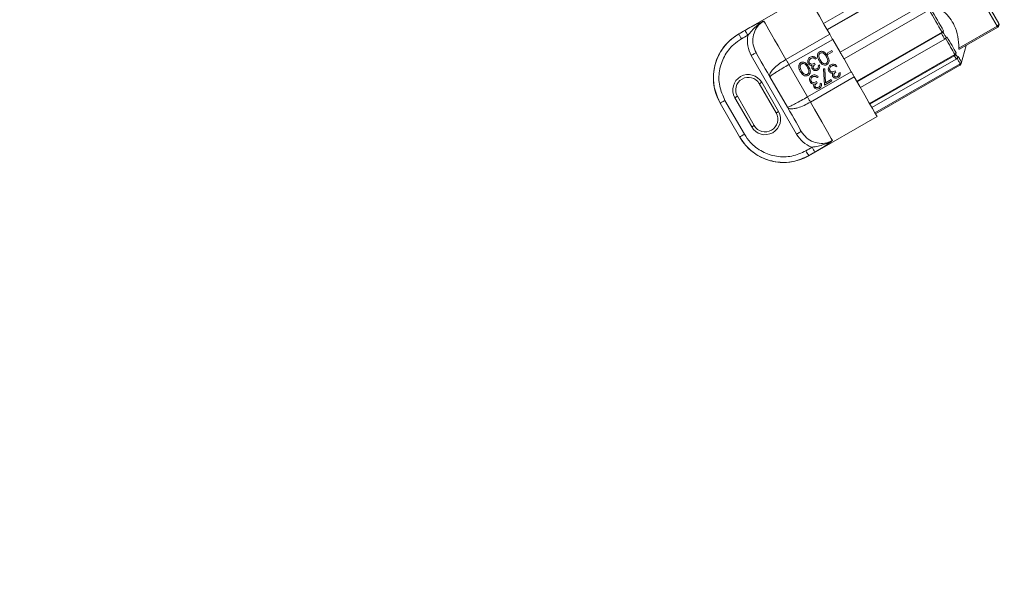
# Model space of a CAD drawing. Units: millimetres. Extents: x 1516 to 3684, y 522 to 3330.
# Drawn here: x 2394 to 2569, y 817 to 918 of the extents above; entities that cross this region are included whole.
import ezdxf

# ---------------------------------------------------------------- set-up
doc = ezdxf.new("R2010")
doc.units = ezdxf.units.MM
doc.header["$LTSCALE"] = 18
doc.linetypes.add('SLD-Durchgehend', pattern=[0])
doc.layers.add('MAßLINIE_MAßZEICHNUNGEN', color=7, linetype='SLD-Durchgehend')
doc.styles.add('SLDTEXTSTYLE0', font='Opinion Pro')
doc.dimstyles.new('SLDDIMSTYLE0', dxfattribs={"dimtxt": 95.25, "dimasz": 63, "dimexe": 0, "dimexo": 0.0625, "dimgap": 23.8125, "dimtad": 0, "dimdec": 0, "dimrnd": 1e-09, "dimzin": 12, "dimdsep": 46, "dimtxsty": 'SLDTEXTSTYLE0', "dimsah": 1, "dimcen": 0.09, "dimadec": 0, "dimazin": 3, "dimtfac": 1, "dimtdec": 0, "dimtofl": 0, "dimtmove": 0, "dimatfit": 3, "dimfxl": 1, "dimfrac": 2, "dimtolj": 1, "dimtzin": 12, "dimarcsym": 0})

# ---------------------------------------------------------------- blocks, each defined once
blk = doc.blocks.new('_D')
at = {"layer": 'MAßLINIE_MAßZEICHNUNGEN', "color": 7}
for p, q in [((2706.79, 1718.95), (3631.87, 1718.95)), ((3613.87, 1718.95), (3613.87, 1262.2)), ((3613.87, 521.88), (3613.87, 992.51)), ((2501.88, 521.88), (3631.87, 521.88))]:
    blk.add_line(p, q, dxfattribs=at)
for points in [[(3613.87, 1718.95), (3586.87, 1655.95), (3640.87, 1655.95)], [(3613.87, 521.88), (3640.87, 584.88), (3586.87, 584.88)]]:
    blk.add_solid(points, dxfattribs=at)
at = {"layer": 'MAßLINIE_MAßZEICHNUNGEN', "color": 7, "insert": (3558.66, 992.51), "char_height": 95.25, "attachment_point": 1, "rotation": 90, "style": 'SLDTEXTSTYLE0'}
blk.add_mtext('1240', dxfattribs=at)

msp = doc.modelspace()

# ---------------------------------------------------------------- linework, layer by layer
at = {"color": 7, "linetype": 'SLD-Durchgehend', "lineweight": 18}
for p, q in [((2552.03, 925.53), (2537.04, 916.91)), ((2563.72, 924.68), (2568.18, 916.92)), ((2552.64, 924.48), (2537.65, 915.86)), ((2552.86, 924.5), (2537.7, 915.78)), ((2567.88, 916.45), (2563.41, 924.21)), ((2534.09, 922.05), (2521.95, 915.07)), ((2554.96, 920.44), (2539.97, 911.82)), ((2555.66, 919.23), (2540.67, 910.61)), ((2561.1, 912.55), (2567.88, 916.45)), ((2568, 916.24), (2561.22, 912.34)), ((2530.34, 910.52), (2538.14, 915.01)), ((2558.1, 915.38), (2542.94, 906.66)), ((2557.98, 915.19), (2542.99, 906.57)), ((2538.66, 914.1), (2530.86, 909.61)), ((2538.66, 914.1), (2539.97, 911.82)), ((2558.58, 914.14), (2543.59, 905.52)), ((2561.5, 909.78), (2562.37, 912.99)), ((2532.22, 897.25), (2524.17, 911.25)), ((2535.76, 910.7), (2535.56, 910.59)), ((2537.67, 911.62), (2538.5, 912.1)), ((2537.8, 911.39), (2537.67, 911.62)), ((2538.63, 911.87), (2537.8, 911.39)), ((2538.5, 912.1), (2538.63, 911.87)), ((2560.37, 911.43), (2545.21, 902.71)), ((2560.28, 911.18), (2545.29, 902.56)), ((2530.86, 909.61), (2534.17, 903.85)), ((2535.43, 909.85), (2535.56, 909.63)), ((2536.1, 909.46), (2536.3, 909.57)), ((2539.42, 909.35), (2539.22, 909.24)), ((2540.67, 910.61), (2541.97, 908.34)), ((2560.63, 910.58), (2545.64, 901.96)), ((2561.33, 909.77), (2546.16, 901.05)), ((2561.26, 909.5), (2546.26, 900.88)), ((2546.27, 900.86), (2561.27, 909.48)), ((2561.27, 909.48), (2561.26, 909.5)), ((2530.61, 902.02), (2527.48, 907.46)), ((2534.17, 903.85), (2541.97, 908.34)), ((2542.5, 907.43), (2534.69, 902.94)), ((2536.08, 907.43), (2535.89, 907.32)), ((2537.05, 908.84), (2537.27, 908.84)), ((2537.19, 905.96), (2537.05, 908.84)), ((2537.27, 908.84), (2537.39, 906.37)), ((2539.09, 908.5), (2539.22, 908.27)), ((2539.76, 908.1), (2539.96, 908.22)), ((2528.59, 901.01), (2525.6, 906.22)), ((2526.03, 906.46), (2529.02, 901.26)), ((2535.76, 906.58), (2535.89, 906.36)), ((2536.43, 906.19), (2536.62, 906.3)), ((2538.52, 906.72), (2537.19, 905.96)), ((2537.39, 906.37), (2538.4, 906.95)), ((2538.4, 906.95), (2538.52, 906.72)), ((2524.25, 898.52), (2521.26, 903.72)), ((2521.7, 903.97), (2524.69, 898.77)), ((2522.1, 896.75), (2518.65, 902.75)), ((2519.5, 903.24), (2522.96, 897.24)), ((2534.41, 893.4), (2546.55, 900.38))]:
    msp.add_line(p, q, dxfattribs=at)
at = {"color": 7, "linetype": 'SLD-Durchgehend', "lineweight": 18, "flags": 128}
for points in [[(2534.09, 922.05), (2534.18, 921.89), (2534.46, 921.41), (2534.91, 920.62), (2535.53, 919.55), (2536.28, 918.23), (2537.16, 916.7), (2538.14, 915.01)], [(2556.14, 919.51), (2556.43, 919), (2556.72, 918.5), (2557, 918), (2557.29, 917.51), (2557.56, 917.02), (2557.84, 916.55), (2558.11, 916.08), (2558.37, 915.62)], [(2558.1, 915.38), (2557.83, 915.84), (2557.56, 916.32), (2557.28, 916.81), (2557, 917.3), (2556.71, 917.8), (2556.42, 918.31), (2556.13, 918.82), (2555.83, 919.33)], [(2526.41, 917.34), (2526.62, 916.98), (2526.92, 916.46), (2527.31, 915.78), (2527.79, 914.95), (2528.33, 914), (2528.95, 912.93), (2529.62, 911.77), (2530.34, 910.52)], [(2568.18, 916.92), (2568.2, 916.87), (2568.2, 916.82), (2568.18, 916.76), (2568.15, 916.69), (2568.1, 916.63), (2568.03, 916.56), (2567.96, 916.5), (2567.88, 916.45)], [(2567.88, 916.45), (2567.9, 916.4), (2567.93, 916.36), (2567.95, 916.32), (2567.97, 916.29), (2567.98, 916.27), (2567.99, 916.25), (2568, 916.24), (2568, 916.24)], [(2538.14, 915.01), (2538.2, 914.9), (2538.26, 914.79), (2538.33, 914.67), (2538.4, 914.56), (2538.46, 914.45), (2538.53, 914.33), (2538.59, 914.21), (2538.66, 914.1)], [(2558.58, 914.14), (2558.51, 914.27), (2558.44, 914.4), (2558.36, 914.53), (2558.29, 914.66), (2558.21, 914.79), (2558.13, 914.92), (2558.06, 915.06), (2557.98, 915.19)], [(2558.25, 915.43), (2558.28, 915.48), (2558.37, 915.62)], [(2558.25, 915.43), (2558.33, 915.3), (2558.4, 915.16), (2558.48, 915.03), (2558.56, 914.9), (2558.63, 914.77), (2558.71, 914.64), (2558.78, 914.51), (2558.85, 914.38)], [(2560.37, 911.43), (2560.2, 911.73), (2560.02, 912.04), (2559.83, 912.38), (2559.62, 912.73), (2559.41, 913.11), (2559.18, 913.5), (2558.95, 913.91), (2558.71, 914.33)], [(2558.98, 914.57), (2558.89, 914.43), (2558.85, 914.38)], [(2558.98, 914.57), (2559.22, 914.15), (2559.45, 913.75), (2559.67, 913.37), (2559.88, 913), (2560.08, 912.65), (2560.27, 912.32), (2560.45, 912.01), (2560.61, 911.72)], [(2524.17, 911.25), (2524.34, 911.34), (2524.5, 911.43), (2524.65, 911.52), (2524.77, 911.59), (2524.88, 911.65), (2524.96, 911.7), (2525.01, 911.73), (2525.02, 911.74)], [(2527.48, 907.46), (2527.06, 908.19), (2526.67, 908.88), (2526.3, 909.52), (2525.96, 910.1), (2525.66, 910.62), (2525.41, 911.07), (2525.19, 911.44), (2525.02, 911.74)], [(2540.67, 910.61), (2540.58, 910.76), (2540.49, 910.91), (2540.4, 911.07), (2540.32, 911.22), (2540.23, 911.37), (2540.14, 911.52), (2540.06, 911.67), (2539.97, 911.82)], [(2560.63, 910.58), (2560.59, 910.65), (2560.55, 910.72), (2560.51, 910.79), (2560.47, 910.87), (2560.42, 910.94), (2560.38, 911.02), (2560.33, 911.1), (2560.28, 911.18)], [(2560.53, 911.47), (2560.55, 911.54), (2560.61, 911.72)], [(2560.53, 911.47), (2560.57, 911.39), (2560.62, 911.31), (2560.67, 911.23), (2560.71, 911.15), (2560.75, 911.08), (2560.8, 911), (2560.84, 910.93), (2560.88, 910.86)], [(2561.33, 909.77), (2561.3, 909.81), (2561.26, 909.88), (2561.21, 909.98), (2561.14, 910.1), (2561.06, 910.24), (2560.96, 910.41), (2560.85, 910.61), (2560.72, 910.83)], [(2560.96, 911.11), (2560.9, 910.93), (2560.88, 910.86)], [(2560.96, 911.11), (2561.09, 910.9), (2561.2, 910.71), (2561.29, 910.54), (2561.38, 910.4), (2561.44, 910.28), (2561.5, 910.18), (2561.54, 910.12), (2561.56, 910.07)], [(2530.34, 910.52), (2530.4, 910.41), (2530.46, 910.3), (2530.53, 910.19), (2530.59, 910.07), (2530.66, 909.96), (2530.73, 909.84), (2530.79, 909.73), (2530.86, 909.61)], [(2561.49, 909.8), (2561.51, 909.87), (2561.56, 910.07)], [(2561.49, 909.8), (2561.49, 909.79), (2561.5, 909.79), (2561.5, 909.78), (2561.5, 909.78)], [(2541.97, 908.34), (2542.04, 908.22), (2542.11, 908.1), (2542.17, 907.99), (2542.24, 907.87), (2542.3, 907.76), (2542.37, 907.65), (2542.43, 907.54), (2542.5, 907.43)], [(2542.5, 907.43), (2543.47, 905.73), (2544.35, 904.2), (2545.11, 902.88), (2545.72, 901.81), (2546.18, 901.03), (2546.45, 900.54), (2546.55, 900.38)], [(2525.6, 906.22), (2525.61, 906.22), (2525.63, 906.23), (2525.67, 906.26), (2525.73, 906.29), (2525.79, 906.32), (2525.86, 906.37), (2525.94, 906.41), (2526.03, 906.46)], [(2521.26, 903.72), (2521.35, 903.77), (2521.43, 903.82), (2521.5, 903.86), (2521.57, 903.9), (2521.63, 903.93), (2521.67, 903.95), (2521.69, 903.97), (2521.7, 903.97)], [(2534.17, 903.85), (2534.24, 903.73), (2534.3, 903.62), (2534.37, 903.5), (2534.44, 903.39), (2534.5, 903.27), (2534.57, 903.16), (2534.63, 903.05), (2534.69, 902.94)], [(2518.65, 902.75), (2518.67, 902.76), (2518.72, 902.79), (2518.8, 902.84), (2518.9, 902.9), (2519.03, 902.97), (2519.18, 903.05), (2519.34, 903.15), (2519.5, 903.24)], [(2533.07, 897.74), (2532.9, 898.03), (2532.69, 898.4), (2532.43, 898.85), (2532.13, 899.37), (2531.8, 899.96), (2531.43, 900.6), (2531.03, 901.29), (2530.61, 902.02)], [(2534.69, 902.94), (2535.41, 901.69), (2536.08, 900.53), (2536.7, 899.46), (2537.24, 898.51), (2537.72, 897.68), (2538.11, 897.01), (2538.41, 896.48), (2538.62, 896.12)], [(2528.59, 901.01), (2528.6, 901.02), (2528.62, 901.03), (2528.66, 901.06), (2528.72, 901.09), (2528.78, 901.12), (2528.85, 901.17), (2528.93, 901.21), (2529.02, 901.26)], [(2524.25, 898.52), (2524.34, 898.57), (2524.42, 898.61), (2524.49, 898.66), (2524.56, 898.7), (2524.62, 898.73), (2524.66, 898.75), (2524.68, 898.77), (2524.69, 898.77)], [(2522.1, 896.75), (2522.12, 896.76), (2522.17, 896.79), (2522.25, 896.83), (2522.35, 896.89), (2522.48, 896.97), (2522.63, 897.05), (2522.79, 897.15), (2522.96, 897.24)], [(2532.22, 897.25), (2532.39, 897.34), (2532.55, 897.44), (2532.69, 897.52), (2532.82, 897.59), (2532.93, 897.66), (2533.01, 897.7), (2533.06, 897.73), (2533.07, 897.74)]]:
    msp.add_lwpolyline(points, dxfattribs=at)
at = {"color": 7, "linetype": 'SLD-Durchgehend', "lineweight": 18}
for radius in [546.68, 546.5, 546.17, 546, 545.67, 541, 539.98, 534.02, 533, 528.33, 528, 527.83, 527.5, 526.36, 525.39, 516.06, 515.56, 515]:
    msp.add_circle((2586.33, 1120.41), radius, dxfattribs=at)
for centre, radius, start, end in [((2586.33, 1120.41), 438.16, 7.2111, 210.442), ((2586.33, 1120.41), 437.32, 7.225, 210.4369), ((2586.33, 1120.41), 435.84, 7.2496, 210.428), ((2586.33, 1120.41), 430.19, 56.5, 210.4232), ((2586.33, 1120.41), 500.51, 265.6507, 353.6912), ((2586.33, 1120.41), 438.16, 262.558, 342.491), ((2586.33, 1120.41), 435.84, 262.572, 342.2594), ((2586.33, 1120.41), 430.19, 262.5768, 341.7995), ((2567.75, 916.67), 0.5, 299.9, 29.9), ((2526.44, 907.27), 9, 119.9, 209.9), ((2525.52, 917.12), 4.11, 209.7694, 210.0537), ((2536.47, 922.49), 16.3, 207.1433, 210.6534), ((2537.61, 923.15), 16.35, 207.149, 210.6484), ((2561.02, 909.91), 0.5, 299.9, 344.9), ((2523.64, 905.09), 2.75, 29.9, 209.9), ((2523.65, 905.09), 2.25, 29.9, 209.9), ((2528.97, 908.71), 11.92, 209.8078, 209.9926), ((2526.63, 899.89), 2.75, 209.9, 29.9), ((2526.64, 899.89), 2.25, 209.9, 29.9), ((2512.88, 891.43), 10.65, 29.8017, 30.0086), ((2529.93, 901.2), 9, 209.9, 299.9), ((2549.28, 902.88), 16.36, 209.1531, 212.6501), ((2548.13, 902.22), 16.3, 209.1461, 212.6557), ((2532.52, 892.33), 2.17, 29.6471, 30.1854), ((2586.33, 1120.41), 437.32, 262.5631, 326.5), ((2586.33, 1120.41), 430.19, 215.8859, 257.1141), ((2586.33, 1120.41), 437.32, 215.6794, 257.3206)]:
    msp.add_arc(centre, radius, start, end, dxfattribs=at)
for centre, ratio, start_param, end_param in [((2495.55, 885.48), 0.018973, 1.511711, 1.51364), ((2495.54, 885.47), 0.017455, 1.511711, 1.51364), ((2495.54, 885.47), 0.017455, 4.769546, 4.771474), ((2495.55, 885.48), 0.018973, 4.769546, 4.771474)]:
    msp.add_ellipse(centre, major_axis=(571.14, 328.42), ratio=ratio, start_param=start_param, end_param=end_param, dxfattribs=at)
for points, knots in [([(2561.1, 912.55), (2561.06, 913.24), (2560.99, 914.63), (2560.43, 916.43), (2559.53, 917.9), (2558.32, 919.2), (2557.26, 919.9), (2556.63, 920.31)], [0, 0, 0, 0, 0.214682, 0.436188, 0.599006, 0.767264, 1, 1, 1, 1]), ([(2523.06, 915.69), (2523.45, 915.91), (2524.5, 916.5), (2525.57, 917.02), (2526.27, 917.29), (2526.41, 917.34), (2526.41, 917.34)], [0, 0, 0, 0, 0.318965, 0.858011, 0.997402, 1, 1, 1, 1]), ([(2523.54, 914.81), (2523.78, 915.09), (2524.5, 915.92), (2525.4, 916.77), (2526.18, 917.22), (2526.36, 917.31), (2526.4, 917.33), (2526.41, 917.34), (2526.41, 917.34)], [0, 0, 0, 0, 0.27892, 0.839046, 0.963007, 0.990244, 0.996767, 1, 1, 1, 1]), ([(2526.41, 917.34), (2526.2, 917.2), (2525.61, 916.82), (2524.87, 915.88), (2524.4, 914.55), (2524.41, 913.07), (2524.82, 912.18), (2525.02, 911.74)], [0, 0, 0, 0, 0.1203144, 0.3294851, 0.5452392, 0.7715915, 1, 1, 1, 1]), ([(2518.65, 902.75), (2518.23, 903.69), (2517.38, 905.56), (2517.39, 908.7), (2518.38, 911.61), (2520.03, 913.78), (2521.42, 914.7), (2521.96, 915.06)], [0, 0, 0, 0, 0.216635, 0.433514, 0.647977, 0.862096, 1, 1, 1, 1]), ([(2522.44, 914.18), (2521.96, 913.86), (2520.73, 913.05), (2519.26, 911.12), (2518.38, 908.53), (2518.38, 905.74), (2519.13, 904.08), (2519.5, 903.24)], [0, 0, 0, 0, 0.137869, 0.351934, 0.566348, 0.78321, 1, 1, 1, 1]), ([(2524.17, 911.25), (2523.91, 911.8), (2523.38, 912.93), (2523.49, 914.17), (2523.54, 914.81)], [0, 0, 0, 0, 0.487157, 1, 1, 1, 1]), ([(2557.98, 915.19), (2558.03, 915.22), (2558.12, 915.28), (2558.21, 915.37), (2558.24, 915.42), (2558.25, 915.43)], [0, 0, 0, 0, 0.4285997, 0.8571982, 1, 1, 1, 1]), ([(2558.37, 915.62), (2558.34, 915.58), (2558.29, 915.51), (2558.18, 915.43), (2558.12, 915.39), (2558.1, 915.38)], [0, 0, 0, 0, 0.4289754, 0.8579829, 1, 1, 1, 1]), ([(2558.85, 914.38), (2558.82, 914.34), (2558.77, 914.27), (2558.66, 914.19), (2558.6, 914.15), (2558.58, 914.14)], [0, 0, 0, 0, 0.429011, 0.858019, 1, 1, 1, 1]), ([(2561.22, 912.34), (2561.2, 912.33), (2561.17, 912.32), (2561.13, 912.36), (2561.1, 912.43), (2561.1, 912.51), (2561.1, 912.55), (2561.1, 912.55)], [0, 0, 0, 0, 0.250947, 0.503207, 0.734788, 0.964814, 1, 1, 1, 1]), ([(2534.32, 909.79), (2534.27, 909.91), (2534.18, 910.14), (2534.25, 910.49), (2534.42, 910.76), (2534.58, 910.87), (2534.67, 910.93)], [0, 0, 0, 0, 0.279343, 0.558829, 0.779266, 1, 1, 1, 1]), ([(2534.79, 910.7), (2534.72, 910.65), (2534.57, 910.56), (2534.46, 910.34), (2534.42, 910.11), (2534.47, 909.99), (2534.5, 909.93)], [0, 0, 0, 0, 0.280589, 0.56015, 0.78031, 1, 1, 1, 1]), ([(2534.67, 910.93), (2534.77, 910.97), (2534.98, 911.07), (2535.31, 911.04), (2535.57, 910.9), (2535.69, 910.77), (2535.76, 910.7)], [0, 0, 0, 0, 0.279881, 0.558976, 0.779257, 1, 1, 1, 1]), ([(2535.22, 910.79), (2535.13, 910.79), (2534.98, 910.8), (2534.85, 910.73), (2534.79, 910.7)], [0, 0, 0, 0, 0.558761, 1, 1, 1, 1]), ([(2535.56, 910.59), (2535.5, 910.64), (2535.4, 910.73), (2535.28, 910.77), (2535.22, 910.79)], [0, 0, 0, 0, 0.5606816, 1, 1, 1, 1]), ([(2536.24, 910.31), (2536.1, 910.58), (2535.89, 910.98), (2535.98, 911.51), (2536.15, 911.76), (2536.27, 911.84), (2536.33, 911.88)], [0, 0, 0, 0, 0.499405, 0.748772, 0.874384, 1, 1, 1, 1]), ([(2536.45, 911.66), (2536.4, 911.62), (2536.29, 911.53), (2536.18, 911.3), (2536.19, 911.13), (2536.2, 911.02)], [0, 0, 0, 0, 0.2802667, 0.5607924, 1, 1, 1, 1]), ([(2536.2, 911.02), (2536.23, 910.9), (2536.28, 910.69), (2536.39, 910.51), (2536.43, 910.43)], [0, 0, 0, 0, 0.559591, 1, 1, 1, 1]), ([(2536.33, 911.88), (2536.4, 911.91), (2536.53, 911.98), (2536.75, 911.99), (2536.97, 911.94), (2537.35, 911.73), (2537.55, 911.41), (2537.71, 911.16)], [0, 0, 0, 0, 0.125286, 0.250562, 0.375842, 0.501317, 1, 1, 1, 1]), ([(2537.52, 911.05), (2537.4, 911.25), (2537.22, 911.55), (2536.84, 911.73), (2536.61, 911.73), (2536.5, 911.68), (2536.45, 911.66)], [0, 0, 0, 0, 0.5003078, 0.7490963, 0.8746043, 1, 1, 1, 1]), ([(2537.51, 909.82), (2537.55, 909.86), (2537.65, 909.92), (2537.73, 910.08), (2537.78, 910.24), (2537.77, 910.59), (2537.63, 910.84), (2537.52, 911.05)], [0, 0, 0, 0, 0.125141, 0.250416, 0.375536, 0.500857, 1, 1, 1, 1]), ([(2537.71, 911.16), (2537.85, 910.9), (2538.03, 910.57), (2538.01, 910.13), (2537.94, 909.92), (2537.82, 909.73), (2537.7, 909.65), (2537.64, 909.6)], [0, 0, 0, 0, 0.49869, 0.624163, 0.749471, 0.874741, 1, 1, 1, 1]), ([(2560.28, 911.18), (2560.33, 911.22), (2560.42, 911.28), (2560.5, 911.39), (2560.52, 911.45), (2560.53, 911.47)], [0, 0, 0, 0, 0.428612, 0.857186, 1, 1, 1, 1]), ([(2560.61, 911.72), (2560.59, 911.67), (2560.55, 911.58), (2560.45, 911.48), (2560.39, 911.44), (2560.37, 911.43)], [0, 0, 0, 0, 0.4289924, 0.8579493, 1, 1, 1, 1]), ([(2560.88, 910.86), (2560.85, 910.82), (2560.81, 910.72), (2560.71, 910.63), (2560.65, 910.59), (2560.63, 910.58)], [0, 0, 0, 0, 0.428979, 0.858016, 1, 1, 1, 1]), ([(2527.48, 907.46), (2527.48, 907.46), (2527.41, 907.59), (2527.41, 907.93), (2527.78, 908.52), (2528.4, 909.17), (2529.23, 909.84), (2529.97, 910.3), (2530.34, 910.52)], [0, 0, 0, 0, 0.003047, 0.224072, 0.442626, 0.583948, 0.796003, 1, 1, 1, 1]), ([(2530.86, 909.61), (2530.49, 909.4), (2529.74, 908.96), (2528.84, 908.41), (2528.11, 907.95), (2527.6, 907.6), (2527.47, 907.48), (2527.48, 907.46), (2527.48, 907.46)], [0, 0, 0, 0, 0.204025, 0.416084, 0.557392, 0.77592, 0.996952, 1, 1, 1, 1]), ([(2532.9, 908.4), (2532.77, 908.66), (2532.56, 909.06), (2532.65, 909.59), (2532.81, 909.84), (2532.94, 909.92), (2533, 909.97)], [0, 0, 0, 0, 0.499407, 0.748773, 0.874384, 1, 1, 1, 1]), ([(2533.12, 909.74), (2533.06, 909.7), (2532.95, 909.61), (2532.84, 909.39), (2532.86, 909.21), (2532.87, 909.1)], [0, 0, 0, 0, 0.2802477, 0.560774, 1, 1, 1, 1]), ([(2532.87, 909.1), (2532.9, 908.98), (2532.95, 908.78), (2533.05, 908.59), (2533.1, 908.51)], [0, 0, 0, 0, 0.55959, 1, 1, 1, 1]), ([(2533, 909.97), (2533.06, 910), (2533.19, 910.06), (2533.42, 910.07), (2533.63, 910.02), (2534.02, 909.81), (2534.22, 909.5), (2534.38, 909.24)], [0, 0, 0, 0, 0.125286, 0.250562, 0.375842, 0.501317, 1, 1, 1, 1]), ([(2534.18, 909.13), (2534.06, 909.33), (2533.89, 909.64), (2533.51, 909.81), (2533.28, 909.81), (2533.17, 909.76), (2533.12, 909.74)], [0, 0, 0, 0, 0.500303, 0.74909, 0.874597, 1, 1, 1, 1]), ([(2534.17, 907.91), (2534.22, 907.94), (2534.31, 908.01), (2534.4, 908.16), (2534.44, 908.33), (2534.43, 908.67), (2534.29, 908.93), (2534.18, 909.13)], [0, 0, 0, 0, 0.125141, 0.250405, 0.375536, 0.500857, 1, 1, 1, 1]), ([(2534.38, 909.24), (2534.52, 908.98), (2534.69, 908.65), (2534.68, 908.21), (2534.61, 908), (2534.49, 907.81), (2534.37, 907.73), (2534.31, 907.69)], [0, 0, 0, 0, 0.49869, 0.624163, 0.749471, 0.874741, 1, 1, 1, 1]), ([(2534.67, 909.48), (2534.59, 909.53), (2534.45, 909.6), (2534.36, 909.74), (2534.32, 909.79)], [0, 0, 0, 0, 0.559463, 1, 1, 1, 1]), ([(2534.5, 909.93), (2534.53, 909.89), (2534.58, 909.82), (2534.72, 909.72), (2535.03, 909.65), (2535.27, 909.77), (2535.43, 909.85)], [0, 0, 0, 0, 0.12558, 0.251166, 0.500609, 1, 1, 1, 1]), ([(2535.01, 909.43), (2534.94, 909.43), (2534.83, 909.43), (2534.72, 909.47), (2534.67, 909.48)], [0, 0, 0, 0, 0.559808, 1, 1, 1, 1]), ([(2535.01, 908.84), (2534.99, 908.89), (2534.94, 909), (2534.92, 909.21), (2534.98, 909.35), (2535.01, 909.43)], [0, 0, 0, 0, 0.280515, 0.560782, 1, 1, 1, 1]), ([(2535.56, 909.63), (2535.44, 909.55), (2535.27, 909.42), (2535.16, 909.19), (2535.16, 909.05), (2535.19, 908.99), (2535.21, 908.95)], [0, 0, 0, 0, 0.499412, 0.748967, 0.874536, 1, 1, 1, 1]), ([(2535.21, 908.95), (2535.25, 908.9), (2535.34, 908.8), (2535.59, 908.76), (2535.74, 908.82), (2535.84, 908.86)], [0, 0, 0, 0, 0.278884, 0.560039, 1, 1, 1, 1]), ([(2535.84, 908.86), (2535.89, 908.9), (2536, 908.97), (2536.12, 909.19), (2536.11, 909.36), (2536.1, 909.46)], [0, 0, 0, 0, 0.280628, 0.560389, 1, 1, 1, 1]), ([(2536.3, 909.57), (2536.32, 909.47), (2536.36, 909.28), (2536.3, 909), (2536.16, 908.78), (2536.03, 908.69), (2535.97, 908.64)], [0, 0, 0, 0, 0.280294, 0.559681, 0.779746, 1, 1, 1, 1]), ([(2537.64, 909.6), (2537.57, 909.57), (2537.44, 909.51), (2537.14, 909.49), (2536.64, 909.68), (2536.4, 910.06), (2536.24, 910.31)], [0, 0, 0, 0, 0.125596, 0.251199, 0.500581, 1, 1, 1, 1]), ([(2536.43, 910.43), (2536.56, 910.23), (2536.74, 909.93), (2537.12, 909.75), (2537.35, 909.75), (2537.45, 909.8), (2537.51, 909.82)], [0, 0, 0, 0, 0.500085, 0.749031, 0.874605, 1, 1, 1, 1]), ([(2537.98, 908.44), (2537.93, 908.56), (2537.84, 908.79), (2537.91, 909.14), (2538.09, 909.41), (2538.25, 909.52), (2538.33, 909.57)], [0, 0, 0, 0, 0.279343, 0.55884, 0.779277, 1, 1, 1, 1]), ([(2538.45, 909.35), (2538.38, 909.3), (2538.24, 909.2), (2538.12, 908.99), (2538.08, 908.76), (2538.14, 908.63), (2538.16, 908.57)], [0, 0, 0, 0, 0.280587, 0.560132, 0.780305, 1, 1, 1, 1]), ([(2538.33, 909.57), (2538.43, 909.62), (2538.64, 909.72), (2538.97, 909.68), (2539.23, 909.54), (2539.36, 909.41), (2539.42, 909.35)], [0, 0, 0, 0, 0.279888, 0.55898, 0.779259, 1, 1, 1, 1]), ([(2538.88, 909.44), (2538.8, 909.44), (2538.65, 909.45), (2538.51, 909.38), (2538.45, 909.35)], [0, 0, 0, 0, 0.558737, 1, 1, 1, 1]), ([(2539.22, 909.24), (2539.17, 909.29), (2539.07, 909.38), (2538.94, 909.42), (2538.88, 909.44)], [0, 0, 0, 0, 0.5606816, 1, 1, 1, 1]), ([(2561.26, 909.5), (2561.3, 909.53), (2561.39, 909.59), (2561.46, 909.71), (2561.48, 909.78), (2561.49, 909.8)], [0, 0, 0, 0, 0.428597, 0.857196, 1, 1, 1, 1]), ([(2561.56, 910.07), (2561.54, 910.02), (2561.5, 909.91), (2561.41, 909.82), (2561.34, 909.78), (2561.33, 909.77)], [0, 0, 0, 0, 0.42899, 0.857971, 1, 1, 1, 1]), ([(2534.31, 907.69), (2534.24, 907.66), (2534.11, 907.59), (2533.81, 907.57), (2533.31, 907.76), (2533.06, 908.14), (2532.9, 908.4)], [0, 0, 0, 0, 0.125598, 0.251198, 0.500581, 1, 1, 1, 1]), ([(2533.1, 908.51), (2533.22, 908.31), (2533.41, 908.02), (2533.78, 907.84), (2534.01, 907.84), (2534.12, 907.88), (2534.17, 907.91)], [0, 0, 0, 0, 0.50009, 0.74903, 0.874608, 1, 1, 1, 1]), ([(2534.65, 906.52), (2534.6, 906.64), (2534.51, 906.87), (2534.58, 907.22), (2534.75, 907.49), (2534.91, 907.6), (2534.99, 907.65)], [0, 0, 0, 0, 0.2793402, 0.5588382, 0.7792762, 1, 1, 1, 1]), ([(2535.12, 907.43), (2535.05, 907.38), (2534.9, 907.28), (2534.78, 907.07), (2534.75, 906.84), (2534.8, 906.72), (2534.83, 906.65)], [0, 0, 0, 0, 0.280589, 0.56015, 0.78031, 1, 1, 1, 1]), ([(2534.99, 907.65), (2535.1, 907.7), (2535.31, 907.8), (2535.64, 907.77), (2535.9, 907.63), (2536.02, 907.5), (2536.08, 907.43)], [0, 0, 0, 0, 0.279888, 0.55898, 0.779259, 1, 1, 1, 1]), ([(2535.97, 908.64), (2535.88, 908.6), (2535.69, 908.52), (2535.4, 908.54), (2535.16, 908.65), (2535.06, 908.78), (2535.01, 908.84)], [0, 0, 0, 0, 0.280081, 0.559875, 0.780104, 1, 1, 1, 1]), ([(2535.55, 907.52), (2535.46, 907.52), (2535.31, 907.53), (2535.18, 907.46), (2535.12, 907.43)], [0, 0, 0, 0, 0.558737, 1, 1, 1, 1]), ([(2535.89, 907.32), (2535.83, 907.37), (2535.73, 907.46), (2535.6, 907.5), (2535.55, 907.52)], [0, 0, 0, 0, 0.5607, 1, 1, 1, 1]), ([(2538.33, 908.13), (2538.25, 908.17), (2538.11, 908.25), (2538.02, 908.38), (2537.98, 908.44)], [0, 0, 0, 0, 0.559463, 1, 1, 1, 1]), ([(2538.16, 908.57), (2538.19, 908.53), (2538.24, 908.46), (2538.38, 908.36), (2538.69, 908.29), (2538.93, 908.41), (2539.09, 908.5)], [0, 0, 0, 0, 0.125575, 0.251162, 0.500603, 1, 1, 1, 1]), ([(2538.67, 908.08), (2538.61, 908.08), (2538.49, 908.07), (2538.38, 908.11), (2538.33, 908.13)], [0, 0, 0, 0, 0.559798, 1, 1, 1, 1]), ([(2538.68, 907.49), (2538.65, 907.54), (2538.6, 907.64), (2538.58, 907.86), (2538.64, 907.99), (2538.67, 908.08)], [0, 0, 0, 0, 0.280516, 0.560804, 1, 1, 1, 1]), ([(2539.63, 907.29), (2539.54, 907.25), (2539.35, 907.17), (2539.06, 907.18), (2538.82, 907.3), (2538.72, 907.42), (2538.68, 907.49)], [0, 0, 0, 0, 0.28009, 0.559869, 0.780106, 1, 1, 1, 1]), ([(2539.22, 908.27), (2539.11, 908.19), (2538.93, 908.07), (2538.83, 907.84), (2538.83, 907.7), (2538.86, 907.63), (2538.87, 907.6)], [0, 0, 0, 0, 0.499409, 0.7489797, 0.8745477, 1, 1, 1, 1]), ([(2538.87, 907.6), (2538.91, 907.55), (2539, 907.45), (2539.25, 907.4), (2539.41, 907.47), (2539.5, 907.51)], [0, 0, 0, 0, 0.278887, 0.560035, 1, 1, 1, 1]), ([(2539.5, 907.51), (2539.56, 907.55), (2539.66, 907.62), (2539.78, 907.83), (2539.77, 908), (2539.76, 908.1)], [0, 0, 0, 0, 0.280627, 0.560409, 1, 1, 1, 1]), ([(2539.96, 908.22), (2539.98, 908.12), (2540.03, 907.92), (2539.97, 907.64), (2539.83, 907.42), (2539.7, 907.33), (2539.63, 907.29)], [0, 0, 0, 0, 0.280286, 0.559689, 0.779757, 1, 1, 1, 1]), ([(2535, 906.21), (2534.92, 906.25), (2534.78, 906.33), (2534.69, 906.46), (2534.65, 906.52)], [0, 0, 0, 0, 0.559454, 1, 1, 1, 1]), ([(2534.83, 906.65), (2534.85, 906.62), (2534.9, 906.55), (2535.05, 906.45), (2535.36, 906.38), (2535.6, 906.5), (2535.76, 906.58)], [0, 0, 0, 0, 0.125574, 0.251166, 0.500609, 1, 1, 1, 1]), ([(2535.34, 906.16), (2535.27, 906.16), (2535.16, 906.15), (2535.05, 906.19), (2535, 906.21)], [0, 0, 0, 0, 0.559791, 1, 1, 1, 1]), ([(2535.34, 905.57), (2535.32, 905.62), (2535.27, 905.73), (2535.25, 905.94), (2535.3, 906.08), (2535.34, 906.16)], [0, 0, 0, 0, 0.280516, 0.560804, 1, 1, 1, 1]), ([(2536.3, 905.37), (2536.2, 905.33), (2536.02, 905.25), (2535.73, 905.27), (2535.49, 905.38), (2535.39, 905.51), (2535.34, 905.57)], [0, 0, 0, 0, 0.280095, 0.559875, 0.780105, 1, 1, 1, 1]), ([(2535.89, 906.36), (2535.77, 906.27), (2535.6, 906.15), (2535.49, 905.92), (2535.49, 905.78), (2535.52, 905.71), (2535.54, 905.68)], [0, 0, 0, 0, 0.4994003, 0.7489754, 0.8745455, 1, 1, 1, 1]), ([(2535.54, 905.68), (2535.58, 905.63), (2535.67, 905.53), (2535.91, 905.49), (2536.07, 905.55), (2536.17, 905.59)], [0, 0, 0, 0, 0.278887, 0.56004, 1, 1, 1, 1]), ([(2536.17, 905.59), (2536.22, 905.63), (2536.33, 905.7), (2536.45, 905.91), (2536.44, 906.08), (2536.43, 906.19)], [0, 0, 0, 0, 0.280625, 0.560407, 1, 1, 1, 1]), ([(2536.62, 906.3), (2536.65, 906.2), (2536.69, 906.01), (2536.63, 905.73), (2536.49, 905.51), (2536.36, 905.42), (2536.3, 905.37)], [0, 0, 0, 0, 0.280286, 0.559689, 0.779757, 1, 1, 1, 1]), ([(2530.61, 902.02), (2530.61, 902.02), (2530.62, 902), (2530.79, 902.04), (2531.35, 902.31), (2532.12, 902.71), (2533.04, 903.21), (2533.8, 903.64), (2534.17, 903.85)], [0, 0, 0, 0, 0.003048, 0.22408, 0.442607, 0.583915, 0.795976, 1, 1, 1, 1]), ([(2534.69, 902.94), (2534.32, 902.74), (2533.55, 902.32), (2532.56, 901.95), (2531.68, 901.73), (2530.98, 901.71), (2530.69, 901.88), (2530.61, 902.02), (2530.61, 902.02)], [0, 0, 0, 0, 0.203995, 0.416052, 0.557375, 0.775928, 0.996953, 1, 1, 1, 1]), ([(2534.4, 893.42), (2533.48, 893), (2531.63, 892.17), (2528.52, 892.16), (2525.62, 893.12), (2523.42, 894.78), (2522.48, 896.19), (2522.1, 896.75)], [0, 0, 0, 0, 0.2140299, 0.4280592, 0.6420852, 0.856189, 1, 1, 1, 1]), ([(2522.96, 897.24), (2523.29, 896.74), (2524.12, 895.49), (2526.08, 894.01), (2528.66, 893.16), (2531.42, 893.16), (2533.07, 893.9), (2533.89, 894.28)], [0, 0, 0, 0, 0.1439514, 0.3580633, 0.5720474, 0.7860237, 1, 1, 1, 1]), ([(2534.99, 894.91), (2534.96, 894.92), (2534.37, 895.14), (2533.27, 895.77), (2532.57, 896.76), (2532.22, 897.25)], [0, 0, 0, 0, 0.025334, 0.513047, 1, 1, 1, 1]), ([(2533.07, 897.74), (2533.35, 897.34), (2533.92, 896.54), (2535.19, 895.79), (2536.57, 895.52), (2537.76, 895.69), (2538.39, 896.01), (2538.62, 896.12)], [0, 0, 0, 0, 0.22841, 0.454761, 0.670516, 0.879686, 1, 1, 1, 1]), ([(2534.99, 894.91), (2535.35, 894.98), (2536.43, 895.18), (2537.61, 895.53), (2538.4, 895.98), (2538.56, 896.09), (2538.6, 896.11), (2538.61, 896.12), (2538.62, 896.12)], [0, 0, 0, 0, 0.278922, 0.839047, 0.963008, 0.990245, 0.996771, 1, 1, 1, 1]), ([(2538.62, 896.12), (2538.61, 896.12), (2538.49, 896.02), (2537.91, 895.55), (2536.93, 894.89), (2535.89, 894.28), (2535.5, 894.05)], [0, 0, 0, 0, 0.002597, 0.141987, 0.681035, 1, 1, 1, 1])]:
    msp.add_open_spline(points, degree=3, knots=knots, dxfattribs=at)

# ---------------------------------------------------------------- dimensions: what is measured, and where the dimension line sits
at = {"layer": 'MAßLINIE_MAßZEICHNUNGEN', "color": 7}
dim = msp.add_linear_dim(base=(3613.87, 521.88), p1=(2688.79, 1718.95), p2=(2483.88, 521.88), angle=90, dimstyle='SLDDIMSTYLE0', dxfattribs=at)
dim.commit()
dim.dimension.update_dxf_attribs({"geometry": '_D', "text_midpoint": (3613.87, 1127.35), "dimtype": 160})

doc.saveas('drawing.dxf')
